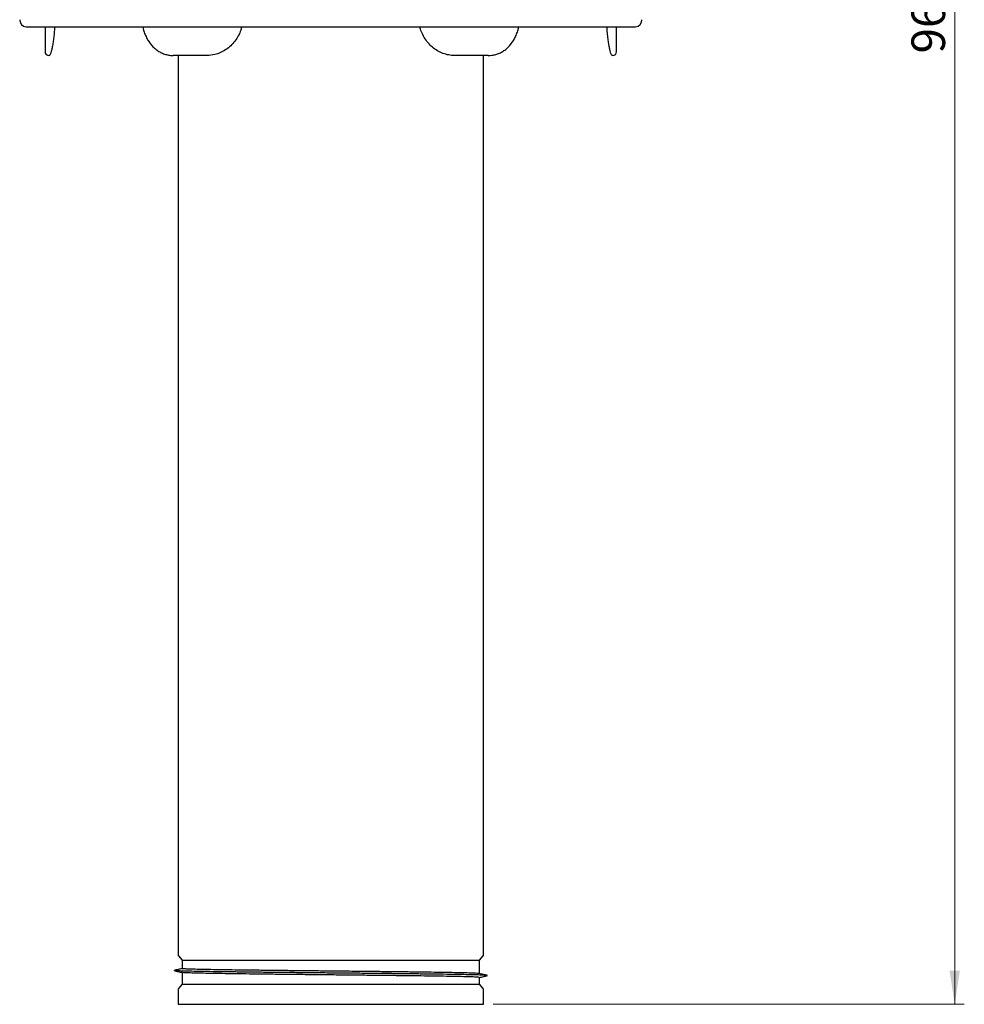
# Model space of a CAD drawing. Units: millimetres. Extents: x 224 to 523, y 34 to 399.
# Drawn here: x 233 to 331, y 193 to 296 of the extents above; entities that cross this region are included whole.
import ezdxf

# ---------------------------------------------------------------- set-up
doc = ezdxf.new("R2010")
doc.units = ezdxf.units.MM
doc.styles.add('SLDTEXTSTYLE0', font='TXT', dxfattribs={"width": 0.75})
doc.dimstyles.new('SLDDIMSTYLE0', dxfattribs={"dimtxt": 3.5, "dimasz": 3.5, "dimexe": 0, "dimexo": 0.0625, "dimgap": 0.875, "dimtad": 1, "dimdec": 0, "dimlfac": 5, "dimrnd": 1e-09, "dimzin": 12, "dimdsep": 46, "dimtxsty": 'SLDTEXTSTYLE0', "dimsah": 1, "dimcen": 0.09, "dimadec": 0, "dimazin": 3, "dimtfac": 1, "dimtdec": 0, "dimtofl": 0, "dimtmove": 0, "dimatfit": 3, "dimfxl": 0, "dimfrac": 2, "dimtolj": 1, "dimtzin": 12, "dimarcsym": 0})

# ---------------------------------------------------------------- blocks, each defined once
blk = doc.blocks.new('_D_1')
at = {"color": 7, "linetype": 'Continuous', "lineweight": 18}
for p, q in [((297.72, 385.95), (331.24, 385.95)), ((330.24, 385.95), (330.24, 193.33)), ((282.11, 193.33), (331.24, 193.33))]:
    blk.add_line(p, q, dxfattribs=at)
for points in [[(330.24, 385.95), (329.7, 382.45), (330.78, 382.45)], [(330.24, 193.33), (330.78, 196.83), (329.7, 196.83)]]:
    blk.add_solid(points, dxfattribs=at)
at = {"color": 7, "linetype": 'Continuous', "lineweight": 18, "insert": (325.73, 292.47), "char_height": 3.5, "attachment_point": 1, "rotation": 90, "style": 'SLDTEXTSTYLE0'}
blk.add_mtext('963', dxfattribs=at)

msp = doc.modelspace()

# ---------------------------------------------------------------- linework, layer by layer
at = {"color": 7, "linetype": 'Continuous', "lineweight": 25}
for p, q in [((233.3982, 295.2547), (249.2866, 295.2547)), ((235.375, 295.2547), (235.375, 292.6548)), ((249.2866, 295.2547), (296.9519, 295.2547)), ((294.975, 292.6548), (294.975, 295.2547)), ((235.8455, 292.2548), (235.775, 292.2548)), ((248.6927, 292.2623), (248.7481, 292.2548)), ((252.2724, 292.2548), (248.7481, 292.2548)), ((249.245, 292.2548), (249.245, 198.5004)), ((281.6019, 292.2548), (278.0776, 292.2548)), ((281.105, 198.5004), (281.105, 292.2548)), ((281.6019, 292.2548), (281.6837, 292.2632)), ((294.575, 292.2548), (294.5045, 292.2548)), ((249.2921, 198.3715), (249.675, 197.9173)), ((280.675, 197.9173), (281.058, 198.3715)), ((249.675, 197.9173), (249.675, 197.0477)), ((249.675, 197.9173), (259.7272, 197.9173)), ((259.7272, 197.9173), (280.675, 197.9173)), ((280.675, 196.5316), (280.675, 197.9173)), ((249.675, 196.6439), (249.675, 195.4373)), ((280.675, 195.4373), (280.675, 196.1277)), ((249.675, 195.4373), (249.2921, 194.9832)), ((249.675, 195.4373), (259.7272, 195.4373)), ((259.7272, 195.4373), (280.675, 195.4373)), ((281.058, 194.9832), (280.675, 195.4373)), ((249.245, 194.8543), (249.245, 193.3273)), ((281.105, 193.3273), (281.105, 194.8543)), ((249.245, 193.3273), (259.5761, 193.3273)), ((259.5761, 193.3273), (281.105, 193.3273))]:
    msp.add_line(p, q, dxfattribs=at)
for centre, radius, start, end in [((233.4348, 295.9537), 0.7, 177, 267), ((296.9153, 295.9537), 0.7, 273, 3), ((235.775, 292.6548), 0.4, 180, 270), ((294.575, 292.6548), 0.4, 270, 0), ((249.445, 198.5004), 0.2, 180, 220.135486), ((280.905, 198.5004), 0.2, 319.864514, 0), ((249.445, 194.8543), 0.2, 139.864514, 180), ((280.905, 194.8543), 0.2, 0, 40.135486)]:
    msp.add_arc(centre, radius, start, end, dxfattribs=at)
for points, knots in [([(236.3719, 295.2547), (236.3663, 295.1405), (236.3502, 294.8105), (236.3016, 294.3031), (236.2333, 293.747), (236.1542, 293.2618), (236.0713, 292.8538), (235.9913, 292.5446), (235.9099, 292.307), (235.8688, 292.2737), (235.8455, 292.2548)], [0, 0, 0, 0, 0.06651798, 0.19224703, 0.31798767, 0.44530457, 0.57262502, 0.70176651, 0.83090106, 1, 1, 1, 1]), ([(245.5683, 295.2547), (245.6049, 295.0981), (245.6791, 294.7804), (245.8501, 294.3276), (246.0655, 293.8997), (246.3259, 293.5083), (246.6258, 293.1596), (246.9631, 292.8617), (247.3302, 292.6185), (247.7219, 292.4331), (248.1324, 292.3138), (248.4765, 292.2554), (248.6839, 292.261), (248.7484, 292.2627)], [0, 0, 0, 0, 0.09361373, 0.1899097, 0.28677508, 0.38321963, 0.48042119, 0.57693869, 0.67267985, 0.76853519, 0.86278202, 0.95727062, 1, 1, 1, 1]), ([(255.877, 295.2547), (255.8508, 295.1405), (255.7759, 294.8135), (255.5404, 294.3055), (255.1904, 293.752), (254.7506, 293.2634), (254.246, 292.8575), (253.6821, 292.5452), (253.0206, 292.3075), (252.5421, 292.2738), (252.2724, 292.2548)], [0, 0, 0, 0, 0.06650586, 0.19048741, 0.31798099, 0.44353245, 0.57262328, 0.69990898, 0.83090521, 1, 1, 1, 1]), ([(278.0776, 292.2548), (277.8768, 292.2655), (277.4694, 292.2873), (276.8698, 292.462), (276.2941, 292.7375), (275.7678, 293.1123), (275.2969, 293.5808), (274.9101, 294.1242), (274.6212, 294.6882), (274.516, 295.0793), (274.4689, 295.2547)], [0, 0, 0, 0, 0.126172085, 0.25603707, 0.38219775, 0.511958733, 0.639132822, 0.77000303, 0.896896, 1, 1, 1, 1]), ([(281.6318, 292.2606), (281.742, 292.2632), (281.9936, 292.2691), (282.3769, 292.352), (282.7756, 292.4955), (283.1532, 292.6985), (283.5053, 292.9569), (283.8255, 293.2685), (284.1102, 293.6262), (284.3553, 294.0265), (284.5552, 294.463), (284.6991, 294.8741), (284.7544, 295.1461), (284.7765, 295.2547)], [0, 0, 0, 0, 0.07357154, 0.1680589, 0.2621668, 0.35683151, 0.45258413, 0.54804121, 0.6446202, 0.74138966, 0.83787024, 0.93525966, 1, 1, 1, 1]), ([(294.5045, 292.2548), (294.4873, 292.266), (294.4529, 292.2886), (294.3839, 292.4638), (294.306, 292.7398), (294.2233, 293.116), (294.1414, 293.5838), (294.0674, 294.1296), (294.0095, 294.6917), (293.9872, 295.0826), (293.9773, 295.2547)], [0, 0, 0, 0, 0.12801391, 0.25603557, 0.38399428, 0.51195711, 0.64098296, 0.77000089, 0.89880255, 1, 1, 1, 1]), ([(248.8306, 196.8405), (248.9741, 196.8071), (249.2611, 196.7402), (249.548, 196.6735), (249.6915, 196.6401)], [0, 0, 0, 0, 0.5000139, 1, 1, 1, 1]), ([(249.675, 197.0516), (249.5371, 197.0195), (249.2557, 196.954), (248.9743, 196.8884), (248.8308, 196.855)], [0, 0, 0, 0, 0.49015281, 1, 1, 1, 1]), ([(281.4897, 196.3351), (281.4789, 196.3387), (281.4482, 196.349), (281.1386, 196.3661), (280.5876, 196.3857), (279.8049, 196.4052), (278.8124, 196.4253), (277.6194, 196.4455), (276.2518, 196.4654), (274.7277, 196.4847), (273.0638, 196.5047), (271.2798, 196.5248), (269.412, 196.5449), (267.4886, 196.5643), (265.5308, 196.584), (263.5605, 196.6042), (261.6138, 196.6243), (259.7255, 196.6441), (257.9162, 196.6635), (256.2062, 196.6836), (254.6222, 196.7037), (253.196, 196.7237), (251.9437, 196.743), (250.8793, 196.7629), (250.0164, 196.7831), (249.3802, 196.8032), (248.9651, 196.822), (248.8809, 196.8345), (248.8408, 196.8405)], [0, 0, 0, 0, 0.02125907, 0.06073016, 0.09988972, 0.13897306, 0.17841094, 0.21792507, 0.25722952, 0.29623269, 0.3355728, 0.37509245, 0.41450546, 0.45355242, 0.49275823, 0.53224584, 0.57173043, 0.61092734, 0.64998066, 0.68939883, 0.72891765, 0.76825096, 0.80725327, 0.84656503, 0.88608051, 0.92551371, 0.96458901, 1, 1, 1, 1]), ([(280.6303, 196.5354), (280.6204, 196.5389), (280.5913, 196.5491), (280.2992, 196.5661), (279.7775, 196.5857), (279.0358, 196.6052), (278.0955, 196.6253), (276.9653, 196.6454), (275.6695, 196.6654), (274.2255, 196.6847), (272.6491, 196.7046), (270.9589, 196.7248), (269.1893, 196.7449), (267.367, 196.7643), (265.5121, 196.7841), (263.6454, 196.8042), (261.801, 196.8244), (260.012, 196.844), (258.2978, 196.8635), (256.6777, 196.8836), (255.1769, 196.9037), (253.8257, 196.9237), (252.6393, 196.943), (251.6304, 196.9629), (250.815, 196.9831), (250.2043, 197.0032), (249.8275, 197.0227), (249.6597, 197.0375), (249.6905, 197.0459), (249.6971, 197.0477)], [0, 0, 0, 0, 0.020229786, 0.059173359, 0.097809576, 0.136370587, 0.175281416, 0.214267475, 0.253046648, 0.291528554, 0.330342907, 0.369334419, 0.408220694, 0.44674582, 0.485427672, 0.524387555, 0.56334447, 0.602017532, 0.640548921, 0.679440303, 0.718430988, 0.757238635, 0.795719708, 0.834506078, 0.873493476, 0.912399685, 0.950952767, 0.98959824, 1, 1, 1, 1]), ([(280.6652, 196.1277), (280.6515, 196.1338), (280.6226, 196.1466), (280.3029, 196.1661), (279.7765, 196.1857), (279.0361, 196.2052), (278.0954, 196.2253), (276.9653, 196.2455), (275.6695, 196.2654), (274.2255, 196.2847), (272.6491, 196.3047), (270.9589, 196.3248), (269.1893, 196.3449), (267.367, 196.3643), (265.5121, 196.384), (263.6454, 196.4042), (261.801, 196.4243), (260.012, 196.4441), (258.2978, 196.4635), (256.6777, 196.4836), (255.1769, 196.5037), (253.8257, 196.5237), (252.6392, 196.543), (251.6308, 196.563), (250.8132, 196.5831), (250.2107, 196.6032), (249.8193, 196.6219), (249.74, 196.6343), (249.7027, 196.6401)], [0, 0, 0, 0, 0.035182653, 0.074122187, 0.112754395, 0.151311406, 0.190218186, 0.229200221, 0.26797537, 0.306453285, 0.345263615, 0.384251084, 0.423133325, 0.461654449, 0.500332291, 0.539288137, 0.57824101, 0.616910065, 0.655437455, 0.694324806, 0.733311448, 0.77211507, 0.810592149, 0.8493745, 0.888357854, 0.927260029, 0.965809112, 1, 1, 1, 1]), ([(281.5193, 196.335), (281.3758, 196.3684), (281.0889, 196.4352), (280.8019, 196.502), (280.6584, 196.5354)], [0, 0, 0, 0, 0.50001434, 1, 1, 1, 1]), ([(280.675, 196.1239), (280.813, 196.156), (281.0945, 196.2215), (281.376, 196.2871), (281.5195, 196.3205)], [0, 0, 0, 0, 0.49024338, 1, 1, 1, 1])]:
    msp.add_open_spline(points, degree=3, knots=knots, dxfattribs=at)

# ---------------------------------------------------------------- dimensions: what is measured, and where the dimension line sits
at = {"color": 7, "linetype": 'Continuous', "lineweight": 18}
dim = msp.add_linear_dim(base=(330.24, 193.3273), p1=(296.7227, 385.9547), p2=(281.105, 193.3273), angle=90, dimstyle='SLDDIMSTYLE0', dxfattribs=at)
dim.commit()
dim.dimension.update_dxf_attribs({"geometry": '_D_1', "text_midpoint": (330.24, 296.3481), "dimtype": 160})

doc.saveas('drawing.dxf')
